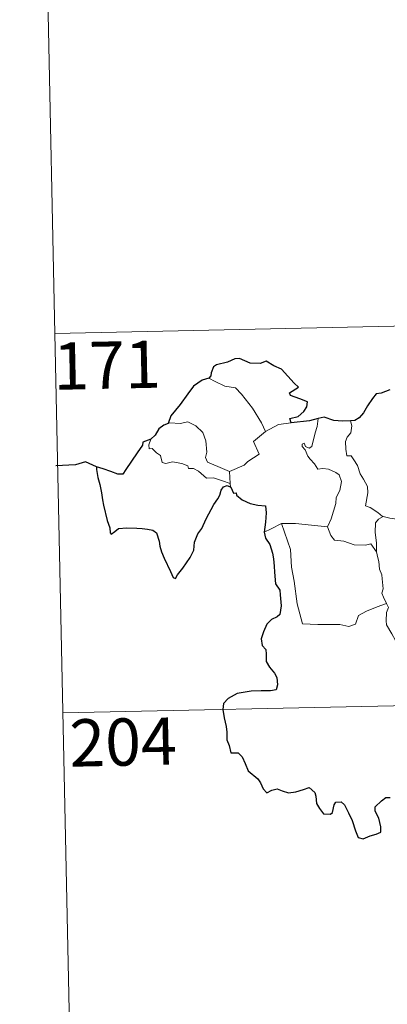
# Model space of a CAD drawing. Units: metres. Extents: x 644439 to 648956, y 718184 to 721247.
# Drawn here: x 644717 to 644776, y 720135 to 720292 of the extents above; entities that cross this region are included whole.
import ezdxf
from ezdxf.enums import TextEntityAlignment as Align

# ---------------------------------------------------------------- set-up
doc = ezdxf.new("R2010")
doc.units = ezdxf.units.M
doc.header["$MEASUREMENT"] = 0
doc.layers.add('Carátula', color=7, linetype='Continuous', lineweight=5)
doc.styles.add('Style-arial', font='arial.shx', dxfattribs={"bigfont": 'arialbig.shx'})

msp = doc.modelspace()

# ---------------------------------------------------------------- linework, layer by layer
at = {"layer": 'Carátula', "color": 7, "linetype": 'Continuous', "lineweight": 5}
for p, q in [((644720.23, 720362.47), (644722.79, 720242.02)), ((644722.79, 720242.02), (645252.35, 720253.25)), ((644722.79, 720242.02), (644725.34, 720121.58)), ((644724.06, 720181.8), (645165.36, 720191.16))]:
    msp.add_line(p, q, dxfattribs=at)
at = {"layer": 'Carátula', "color": 7, "linetype": 'Continuous', "lineweight": 25, "flags": 128}
for points in [[(644760.3, 720227.84), (644760.06, 720228.49), (644761.39, 720228.84), (644762.28, 720229.62), (644762.76, 720230.37), (644762.89, 720231.17), (644761.66, 720231.65), (644760.2, 720232.14), (644760, 720232.57), (644761.44, 720233.5), (644760.78, 720234.12), (644758.74, 720236.32), (644757.52, 720236.87), (644756.29, 720237.61), (644755.38, 720237.24), (644753.77, 720237.3), (644752.1, 720238.03), (644751.36, 720237.98), (644750.17, 720237.44), (644748.46, 720237.03), (644747.94, 720236.73), (644747.57, 720235.74), (644747.55, 720235.3), (644747.2, 720234.91)], [(644747.2, 720234.91), (644746.17, 720234.61), (644744.79, 720233.62), (644743.87, 720232.42), (644742.69, 720230.71), (644741.21, 720228.93), (644740.75, 720227.7)], [(644775.91, 720233.06), (644774.54, 720232.51), (644773.78, 720232.44), (644773.16, 720231.67), (644772.4, 720230.52), (644771.78, 720229.42), (644771.08, 720228.6), (644770.37, 720228.2), (644769.71, 720228.12)], [(644740.75, 720227.7), (644740.06, 720227.45), (644739.29, 720226.86), (644738.69, 720225.88), (644738.03, 720225.25)], [(644764.56, 720228.53), (644763.17, 720228.15), (644760.3, 720227.84)], [(644769.71, 720228.12), (644768.43, 720228.09), (644767.03, 720228.2), (644765.5, 720228.7), (644764.56, 720228.53)], [(644738.03, 720225.25), (644736.74, 720224.76), (644736.67, 720224.28), (644735.87, 720223.05), (644734.96, 720221.75), (644734.05, 720220.41), (644733.6, 720219.66), (644732.8, 720219.67), (644731.67, 720220.11), (644730.44, 720220.54), (644729.4, 720220.82), (644729.39, 720220.39), (644729.59, 720219.14), (644729.9, 720218.01), (644730.19, 720216.69), (644730.37, 720215.58), (644730.49, 720214.76), (644731.1, 720212.33), (644731.52, 720211.13), (644731.56, 720210.36), (644731.7, 720210.14), (644732.32, 720210.58), (644732.89, 720211.05), (644734.2, 720211.13), (644735.82, 720211.12), (644736.65, 720211.06), (644737.47, 720210.93), (644738.33, 720210.78), (644738.9, 720210.38), (644739.35, 720209.05), (644739.45, 720208.22), (644739.71, 720207.32), (644740.11, 720206.32), (644741.13, 720204.24), (644741.55, 720203.28), (644741.92, 720203.12), (644742.26, 720203.67), (644743.1, 720204.73), (644744.25, 720206.44), (644744.84, 720207.59), (644744.93, 720208.86), (644745.45, 720210.2), (644746.11, 720211.06), (644746.82, 720212.56), (644748.01, 720214.85), (644748.63, 720215.73), (644748.94, 720216.35), (644749.18, 720217.14), (644749.55, 720217.64), (644750.11, 720217.85), (644750.73, 720217.63)], [(644750.73, 720217.63), (644751.11, 720216.65), (644751.53, 720216.7), (644751.62, 720216.35), (644752.51, 720215.59), (644753.79, 720215.02), (644755.01, 720214.73), (644756.23, 720214.66), (644756.32, 720213.51), (644756.21, 720212.07), (644756.02, 720210.47)], [(644756.02, 720210.47), (644756.22, 720209.5), (644756.89, 720208.5), (644757.33, 720207.13), (644757.49, 720206.24), (644757.6, 720205.09), (644757.62, 720204.11), (644757.8, 720202.26), (644758.48, 720201.23), (644758.55, 720200.52), (644758.67, 720198.77), (644758.5, 720197.38), (644758.05, 720197.01), (644757.18, 720196.6), (644756.41, 720195.84), (644755.88, 720194.66), (644755.54, 720193.5), (644755.7, 720192.48), (644756.28, 720191.81), (644756.33, 720191.1), (644756.34, 720189.93), (644756.84, 720189.02), (644757.64, 720188.1), (644758.03, 720187.4), (644758.12, 720186.24), (644757.91, 720185.43), (644756.98, 720185.25), (644755.52, 720185.28), (644753.92, 720185.21), (644751.69, 720184.85), (644750.26, 720184.03), (644749.56, 720183.28), (644749.44, 720182.33), (644749.67, 720180.99), (644749.96, 720179.59), (644750.09, 720178.73), (644750.1, 720177.5), (644750.44, 720176.57), (644750.71, 720175.41), (644751.86, 720175.45), (644752.52, 720174.8), (644752.98, 720173.71), (644753.47, 720172.55), (644755.01, 720171.29), (644755.43, 720170.66), (644755.85, 720169.71), (644756.44, 720169.09), (644757.19, 720169.5), (644758.05, 720169.73), (644758.87, 720169.41), (644759.84, 720169.07), (644761.02, 720169.22), (644762.25, 720169.59), (644763.16, 720169.9), (644764.02, 720169.13), (644764.19, 720168.52), (644764.28, 720167.39), (644764.8, 720166.61), (644765.41, 720165.76), (644766.51, 720165.7), (644766.83, 720165.96), (644767.12, 720167.15), (644767.39, 720167.6), (644768.19, 720167.65), (644768.74, 720167.19), (644769.37, 720165.9), (644769.96, 720164.7), (644770.47, 720163.04), (644770.89, 720162), (644771.68, 720161.78), (644772.83, 720162.27), (644773.74, 720162.51), (644774.48, 720162.82), (644774.48, 720163.7), (644774.19, 720165.06), (644773.59, 720166.18), (644773.63, 720166.85), (644774.61, 720167.78), (644775.3, 720168.35), (644775.96, 720168.35)]]:
    msp.add_lwpolyline(points, dxfattribs=at)
at = {"layer": 'Carátula', "color": 7, "linetype": 'Continuous', "lineweight": 5, "flags": 128}
for points in [[(644747.2, 720234.91), (644748.21, 720234.4), (644749.77, 720233.62), (644751.44, 720233.36), (644752.38, 720232.39), (644754.13, 720230.14), (644755.56, 720227.8), (644756.22, 720226.45)], [(644750.48, 720220.1), (644748.66, 720220.87), (644746.99, 720221.57), (644746.71, 720222.32), (644746.89, 720223.19), (644746.75, 720224.97), (644746.25, 720226.3), (644745.16, 720227.36), (644743.87, 720228), (644742.65, 720227.73), (644741.05, 720227.82), (644740.75, 720227.7)], [(644756.22, 720226.45), (644758.26, 720227.54)], [(644758.26, 720227.54), (644760.3, 720227.84)], [(644763.54, 720224.08), (644764.11, 720226.23), (644764.41, 720227.22), (644764.56, 720228.53)], [(644769.71, 720228.12), (644769.89, 720227.34), (644769.77, 720226.22), (644769.19, 720225.52), (644768.92, 720224.86), (644768.93, 720223.63), (644769.09, 720222.57), (644769.81, 720222.58), (644770.24, 720221.93), (644770.82, 720221.03), (644771.23, 720219.74), (644771.73, 720218.87), (644772.41, 720217.69), (644772.45, 720216.69), (644772.08, 720214.62), (644772.8, 720214.37), (644774.04, 720213.58), (644774.77, 720212.97), (644774.85, 720212.94)], [(644756.22, 720226.45), (644754.3, 720224.88), (644755.2, 720222.85), (644753.4, 720221.7), (644752.84, 720221.08), (644750.48, 720220.1)], [(644738.03, 720225.25), (644737.68, 720224.34), (644737.76, 720223.67), (644738.24, 720223.74), (644738.89, 720223.04), (644739.56, 720222.66), (644739.8, 720221.53), (644740.41, 720221.35), (644741.48, 720221.64), (644742.91, 720221.38), (644743.88, 720220.99), (644743.97, 720220.57), (644744.77, 720220.57), (644745.58, 720220.16), (644746.84, 720219.04), (644747.98, 720219.1), (644749.39, 720218.59), (644750.6, 720218.19)], [(644766.07, 720211.33), (644766.6, 720212.6), (644767.39, 720215.03), (644767.41, 720215.94), (644767.99, 720217.1), (644768.29, 720218.53), (644767.91, 720219.56), (644767.35, 720219.91), (644766.21, 720220.46), (644765.31, 720220.56), (644764.53, 720220.44), (644763.97, 720221.32), (644763.32, 720222.05), (644762.93, 720222.55), (644762.51, 720223.54), (644762.04, 720224.05), (644762.05, 720224.44), (644762.32, 720224.61), (644762.58, 720224.04), (644763.16, 720223.82), (644763.54, 720224.08)], [(644750.48, 720220.1), (644750.6, 720218.19)], [(644750.6, 720218.19), (644750.62, 720217.97), (644750.73, 720217.63)], [(644756.02, 720210.47), (644757.09, 720211.01), (644758.76, 720211.82)], [(644758.76, 720211.82), (644760.95, 720211.86), (644766.07, 720211.33)], [(644758.76, 720211.82), (644760.2, 720207.71), (644760.32, 720204.91), (644760.73, 720202.67), (644761.23, 720199.08), (644762.09, 720195.93), (644764.52, 720195.8), (644768.02, 720195.79), (644769.44, 720195.5), (644770.46, 720195.84), (644770.97, 720197.22), (644772.23, 720197.9), (644773.94, 720198.62), (644775.43, 720199.16)], [(644773.83, 720207.34), (644773.8, 720208.76), (644773.59, 720210.4), (644773.66, 720211.94), (644774.14, 720212.55), (644774.85, 720212.94)], [(644774.85, 720212.94), (644775.94, 720212.66), (644777.06, 720212.55)], [(644766.05, 720211.32), (644766.07, 720211.33), (644766.58, 720209.94), (644767.15, 720209.21), (644768.66, 720209.01), (644770.25, 720208.46), (644772.07, 720208.39), (644772.93, 720208.62), (644773.83, 720207.34)], [(644775.43, 720199.16), (644774.95, 720200.14), (644774.65, 720200.76), (644774.88, 720201.46), (644774.72, 720203.06), (644774.65, 720203.68), (644774.29, 720204.59), (644774.17, 720205.82), (644774.01, 720206.4), (644773.83, 720207.34)], [(644775.43, 720199.16), (644775.72, 720198.5), (644775.42, 720197.72), (644775.33, 720196.41), (644775.4, 720195.75), (644776.23, 720194.31), (644777.41, 720192.22), (644778.19, 720190.75), (644778.37, 720189.79), (644779.25, 720188.55), (644779.77, 720187.74), (644779.95, 720185.92), (644780.19, 720183.23), (644780.5, 720180.45), (644780.96, 720177.88), (644781.12, 720176.79), (644780.85, 720175.72), (644780.72, 720174.25), (644783.06, 720169.45), (644784.45, 720169.81), (644785.67, 720169.73), (644787.39, 720170.12)]]:
    msp.add_lwpolyline(points, dxfattribs=at)
at = {"layer": 'Carátula', "color": 7, "linetype": 'Continuous', "lineweight": 30, "flags": 128}
msp.add_lwpolyline([(644729.4, 720220.82), (644727.66, 720221.63), (644726.09, 720221.17), (644722.93, 720220.99)], dxfattribs=at)
at = {"layer": 'Carátula', "color": 7, "linetype": 'Continuous', "lineweight": 5}
msp.add_3dface([(644502.4, 718183.6), (648956.4, 718278.06), (648893.43, 721247.4), (644439.43, 721152.94)], dxfattribs=at)

# ---------------------------------------------------------------- texts
at = {"layer": 'Carátula', "color": 7, "linetype": 'Continuous', "lineweight": 15, "style": 'Style-arial'}
for s, p in [('171', (644731.06, 720236.98)), ('204', (644733.61, 720177.14))]:
    msp.add_text(s, height=7.5, rotation=1.2149, dxfattribs=at).set_placement(p, align=Align.MIDDLE_CENTER)

doc.saveas('drawing.dxf')
